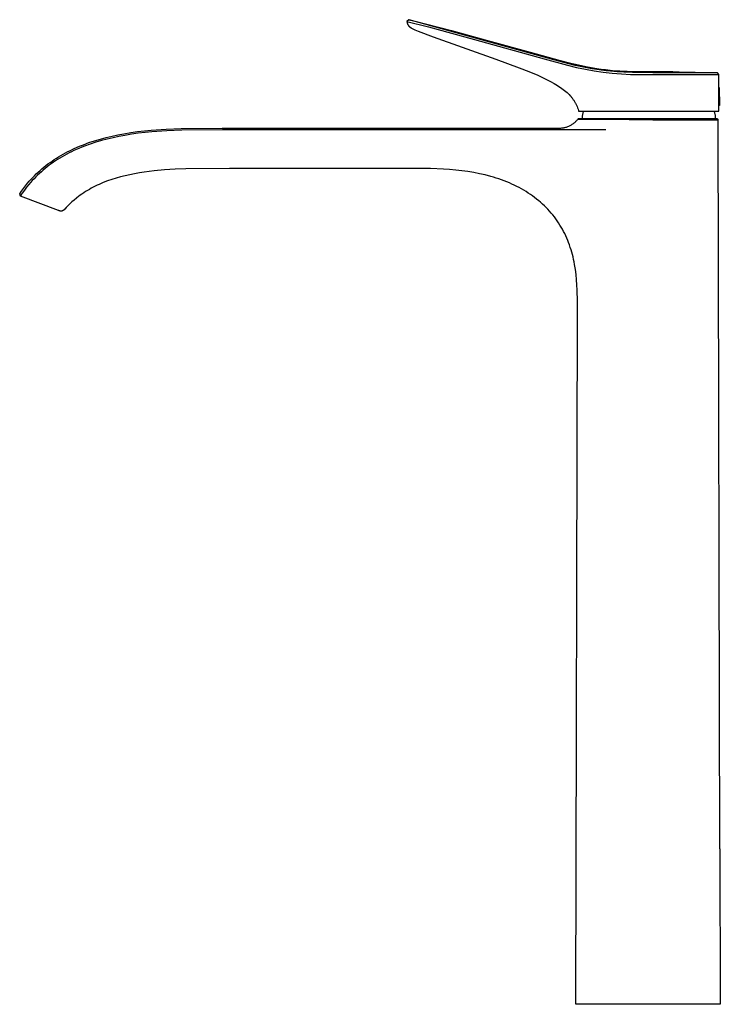
# Model space of a CAD drawing. Units: millimetres. Extents: x -302 to 128, y -374 to 392.
# Drawn here: x -302 to -82, y 83 to 392 of the extents above; entities that cross this region are included whole.
import ezdxf

# ---------------------------------------------------------------- set-up
doc = ezdxf.new("R2010")
doc.units = ezdxf.units.MM
doc.header["$MEASUREMENT"] = 0
doc.layers.add('Default', color=7, linetype='Continuous', true_color=0x000000)

msp = doc.modelspace()

# ---------------------------------------------------------------- linework, layer by layer
at = {"layer": 'Default', "color": 7, "true_color": 0xffffff}
for p, q in [((-179.91, 391.58), (-180.52, 391.04)), ((-180.52, 391.04), (-173.81, 389.33)), ((-180.52, 391.04), (-180.52, 390.97)), ((-180.52, 390.97), (-180.51, 390.9)), ((-180.51, 390.9), (-180.5, 390.83)), ((-180.5, 390.83), (-180.49, 390.76)), ((-180.49, 390.76), (-180.48, 390.69)), ((-180.48, 390.69), (-180.46, 390.62)), ((-180.46, 390.62), (-180.44, 390.55)), ((-180.44, 390.55), (-180.43, 390.49)), ((-180.43, 390.49), (-180.41, 390.42)), ((-180.41, 390.42), (-180.38, 390.36)), ((-180.38, 390.36), (-180.36, 390.29)), ((-180.36, 390.29), (-180.33, 390.23)), ((-180.33, 390.23), (-180.31, 390.17)), ((-180.31, 390.17), (-180.28, 390.11)), ((-180.28, 390.11), (-180.26, 390.07)), ((-180.26, 390.07), (-180.24, 390.04)), ((-180.24, 390.04), (-180.21, 389.98)), ((-180.21, 389.98), (-180.17, 389.92)), ((-180.17, 389.92), (-180.13, 389.86)), ((-180.13, 389.86), (-180.09, 389.8)), ((-180.09, 389.8), (-180.05, 389.74)), ((-180.05, 389.74), (-180, 389.68)), ((-180, 389.68), (-179.95, 389.63)), ((-179.95, 389.63), (-179.9, 389.58)), ((-179.91, 391.57), (-179.91, 391.58)), ((-179.91, 391.58), (-177.93, 391.11)), ((-179.91, 391.56), (-179.91, 391.57)), ((-179.91, 391.57), (-179.91, 391.57)), ((-179.91, 391.57), (-179.91, 391.57)), ((-179.91, 391.57), (-179.91, 391.57)), ((-179.91, 391.57), (-179.91, 391.57)), ((-179.91, 391.57), (-179.91, 391.57)), ((-179.91, 391.57), (-179.91, 391.57)), ((-179.91, 391.57), (-179.91, 391.57)), ((-179.91, 391.57), (-179.91, 391.57)), ((-179.91, 391.57), (-179.91, 391.57)), ((-179.91, 391.57), (-179.91, 391.57)), ((-179.91, 391.57), (-179.91, 391.57)), ((-179.91, 391.57), (-179.91, 391.57)), ((-179.91, 391.57), (-179.91, 391.57)), ((-179.91, 391.57), (-179.91, 391.57)), ((-179.91, 391.57), (-179.91, 391.57)), ((-179.91, 391.57), (-179.91, 391.57)), ((-179.91, 391.57), (-179.91, 391.57)), ((-179.91, 391.57), (-179.91, 391.57)), ((-179.91, 391.57), (-179.91, 391.57)), ((-179.91, 391.57), (-179.91, 391.57)), ((-179.91, 391.57), (-179.91, 391.57)), ((-179.91, 391.57), (-179.91, 391.57)), ((-179.9, 391.55), (-179.91, 391.56)), ((-179.91, 391.56), (-179.91, 391.56)), ((-179.91, 391.56), (-179.91, 391.56)), ((-179.89, 391.55), (-179.9, 391.55)), ((-179.9, 391.55), (-179.9, 391.55)), ((-179.9, 391.55), (-179.9, 391.55)), ((-179.9, 391.55), (-179.9, 391.55)), ((-179.9, 391.55), (-179.9, 391.55)), ((-179.9, 391.55), (-179.9, 391.55)), ((-179.9, 391.55), (-179.9, 391.55)), ((-179.9, 391.55), (-179.9, 391.55)), ((-179.9, 391.55), (-179.9, 391.55)), ((-179.9, 391.55), (-179.9, 391.55)), ((-179.9, 391.55), (-179.9, 391.55)), ((-179.9, 391.55), (-179.9, 391.55)), ((-179.9, 391.55), (-179.9, 391.55)), ((-179.9, 391.55), (-179.9, 391.55)), ((-179.9, 391.55), (-179.9, 391.55)), ((-179.9, 391.55), (-179.9, 391.55)), ((-179.9, 391.55), (-179.9, 391.55)), ((-179.9, 391.55), (-179.9, 391.55)), ((-179.9, 391.55), (-179.9, 391.55)), ((-179.9, 391.55), (-179.9, 391.55)), ((-179.9, 391.55), (-179.9, 391.55)), ((-179.9, 391.55), (-179.9, 391.55)), ((-179.9, 391.55), (-179.9, 391.55)), ((-179.9, 391.55), (-179.9, 391.55)), ((-179.9, 391.55), (-179.9, 391.55)), ((-179.9, 391.55), (-179.9, 391.55)), ((-179.9, 391.55), (-179.9, 391.55)), ((-179.9, 391.55), (-179.9, 391.55)), ((-179.9, 391.55), (-179.9, 391.55)), ((-179.9, 391.55), (-179.9, 391.55)), ((-179.9, 391.55), (-179.9, 391.55)), ((-179.9, 391.55), (-179.9, 391.55)), ((-179.9, 391.55), (-179.9, 391.55)), ((-179.9, 391.55), (-179.9, 391.55)), ((-179.9, 391.55), (-179.9, 391.55)), ((-179.9, 391.55), (-179.9, 391.55)), ((-179.9, 391.55), (-179.9, 391.55)), ((-179.9, 391.55), (-179.9, 391.55)), ((-179.9, 391.55), (-179.9, 391.55)), ((-179.9, 391.55), (-179.9, 391.55)), ((-179.9, 391.55), (-179.9, 391.55)), ((-179.9, 391.55), (-179.9, 391.55)), ((-179.9, 391.55), (-179.9, 391.55)), ((-179.9, 391.55), (-179.9, 391.55)), ((-179.9, 391.55), (-179.9, 391.55)), ((-179.9, 391.55), (-179.9, 391.55)), ((-179.9, 391.55), (-179.9, 391.55)), ((-179.9, 391.55), (-179.9, 391.55)), ((-179.9, 389.58), (-179.85, 389.52)), ((-179.89, 391.54), (-179.89, 391.55)), ((-179.89, 391.55), (-179.89, 391.55)), ((-179.83, 391.53), (-179.89, 391.54)), ((-179.85, 389.52), (-179.8, 389.47)), ((-134.43, 378.93), (-179.83, 391.53)), ((-179.8, 389.47), (-179.75, 389.42)), ((-179.75, 389.42), (-179.69, 389.37)), ((-179.69, 389.37), (-179.64, 389.33)), ((-177.93, 391.11), (-166.58, 388.23)), ((-179.64, 389.33), (-179.58, 389.28)), ((-179.58, 389.28), (-179.52, 389.24)), ((-179.52, 389.24), (-179.45, 389.19)), ((-179.45, 389.19), (-179.39, 389.14)), ((-179.39, 389.14), (-179.25, 389.05)), ((-179.25, 389.05), (-179.15, 388.99)), ((-179.15, 388.99), (-179.05, 388.93)), ((-179.05, 388.93), (-178.85, 388.81)), ((-178.85, 388.81), (-178.66, 388.71)), ((-178.66, 388.71), (-178.47, 388.62)), ((-178.47, 388.62), (-178.07, 388.44)), ((-178.07, 388.44), (-177.54, 388.21)), ((-177.54, 388.21), (-177, 387.99)), ((-177, 387.99), (-172.27, 386.24)), ((-173.81, 389.33), (-159.34, 385.32)), ((-166.58, 388.23), (-155.21, 385.09)), ((-172.27, 386.24), (-152.67, 379.2)), ((-159.34, 385.32), (-137.45, 379.24)), ((-155.21, 385.09), (-141.82, 381.37)), ((-141.82, 381.37), (-132.46, 378.81)), ((-152.67, 379.2), (-145.35, 376.5)), ((-137.45, 379.24), (-130.11, 377.27)), ((-127.74, 377.23), (-134.43, 378.93)), ((-132.46, 378.81), (-129.61, 378.06)), ((-130.11, 377.27), (-127.34, 376.59)), ((-129.61, 378.06), (-126.75, 377.39)), ((-125.16, 376.66), (-127.74, 377.23)), ((-126.75, 377.39), (-123.87, 376.79)), ((-145.35, 376.5), (-142.25, 375.28)), ((-142.25, 375.28), (-139.48, 374.12)), ((-139.48, 374.12), (-138.05, 373.48)), ((-127.34, 376.59), (-124.55, 376.01)), ((-122.56, 376.16), (-125.16, 376.66)), ((-124.55, 376.01), (-121.75, 375.51)), ((-123.87, 376.79), (-120.97, 376.27)), ((-120.97, 375.91), (-122.56, 376.16)), ((-121.75, 375.51), (-118.93, 375.1)), ((-120.97, 376.27), (-119.62, 376.08)), ((-119.6, 375.72), (-120.97, 375.91)), ((-119.62, 376.08), (-118.27, 375.91)), ((-118, 375.52), (-119.6, 375.72)), ((-118.93, 375.1), (-116.1, 374.78)), ((-118.27, 375.91), (-116, 375.67)), ((-116.63, 375.39), (-118, 375.52)), ((-114.57, 375.22), (-116.63, 375.39)), ((-116.1, 374.78), (-113.26, 374.55)), ((-116, 375.67), (-113.72, 375.49)), ((-112.5, 375.09), (-114.57, 375.22)), ((-113.72, 375.49), (-111.44, 375.38)), ((-113.26, 374.55), (-110.41, 374.4)), ((-109.74, 374.98), (-112.5, 375.09)), ((-111.44, 375.38), (-109.16, 375.33)), ((-110.41, 374.4), (-107.56, 374.35)), ((-103.36, 374.88), (-109.74, 374.98)), ((-109.16, 375.33), (-107.15, 375.29)), ((-107.56, 374.35), (-104.71, 374.39)), ((-107.15, 375.29), (-97.07, 375.27)), ((-104.71, 374.39), (-101.87, 374.39)), ((-83.13, 374.92), (-103.36, 374.88)), ((-101.87, 374.39), (-82.65, 374.4)), ((-97.07, 375.27), (-95.1, 375.25)), ((-95.1, 375.25), (-85.12, 375)), ((-85.12, 375), (-83.12, 374.92)), ((-83.12, 374.92), (-83.13, 374.92)), ((-82.65, 374.4), (-83.12, 374.92)), ((-83.12, 374.92), (-83.12, 374.92)), ((-83.12, 374.92), (-83.12, 374.92)), ((-83.12, 374.92), (-83.12, 374.92)), ((-83.12, 374.92), (-83.12, 374.92)), ((-83.12, 374.92), (-83.12, 374.92)), ((-83.12, 374.92), (-83.12, 374.92)), ((-83.12, 374.92), (-83.12, 374.92)), ((-83.12, 374.92), (-83.12, 374.92)), ((-83.12, 374.92), (-83.12, 374.92)), ((-83.12, 374.92), (-83.12, 374.92)), ((-83.12, 374.92), (-83.12, 374.92)), ((-83.12, 374.92), (-83.12, 374.92)), ((-82.65, 362.83), (-82.65, 374.4)), ((-138.05, 373.48), (-136.73, 372.85)), ((-136.73, 372.85), (-135.5, 372.22)), ((-135.5, 372.22), (-134.36, 371.59)), ((-134.36, 371.59), (-133.83, 371.28)), ((-133.83, 371.28), (-133.32, 370.97)), ((-133.32, 370.97), (-132.83, 370.65)), ((-132.83, 370.65), (-132.36, 370.34)), ((-132.36, 370.34), (-131.91, 370.02)), ((-131.91, 370.02), (-131.48, 369.7)), ((-131.48, 369.7), (-131.07, 369.37)), ((-131.07, 369.37), (-130.68, 369.05)), ((-130.68, 369.05), (-130.31, 368.72)), ((-130.31, 368.72), (-129.96, 368.39)), ((-129.96, 368.39), (-129.62, 368.05)), ((-129.62, 368.05), (-129.31, 367.71)), ((-82.65, 370.34), (-82.58, 370.34)), ((-82.58, 370.34), (-82.5, 364.64)), ((-129.31, 367.71), (-129.15, 367.53)), ((-129.15, 367.53), (-129.01, 367.36)), ((-129.01, 367.36), (-128.86, 367.18)), ((-128.86, 367.18), (-128.72, 367.01)), ((-128.72, 367.01), (-128.59, 366.83)), ((-128.59, 366.83), (-128.46, 366.65)), ((-128.46, 366.65), (-128.33, 366.46)), ((-128.33, 366.46), (-128.21, 366.28)), ((-128.21, 366.28), (-128.09, 366.1)), ((-128.09, 366.1), (-127.97, 365.91)), ((-127.97, 365.91), (-127.86, 365.72)), ((-127.86, 365.72), (-127.75, 365.53)), ((-127.75, 365.53), (-127.65, 365.34)), ((-127.65, 365.34), (-127.54, 365.14)), ((-127.54, 365.14), (-127.45, 364.95)), ((-127.45, 364.95), (-127.35, 364.75)), ((-127.35, 364.75), (-127.26, 364.55)), ((-127.26, 364.55), (-127.17, 364.35)), ((-127.17, 364.35), (-127.01, 363.93)), ((-127.01, 363.93), (-126.85, 363.51)), ((-126.85, 363.51), (-126.71, 363.08)), ((-126.71, 363.08), (-126.71, 362.83)), ((-126.71, 362.83), (-82.65, 362.83)), ((-125.42, 361.49), (-125.39, 361.69)), ((-125.39, 361.69), (-125.35, 361.88)), ((-125.35, 361.88), (-125.31, 362.07)), ((-125.31, 362.07), (-125.26, 362.27)), ((-125.26, 362.27), (-125.2, 362.46)), ((-125.2, 362.46), (-125.14, 362.65)), ((-125.14, 362.65), (-125.08, 362.83)), ((-84.18, 362.83), (-84.11, 362.65)), ((-84.11, 362.65), (-84.05, 362.46)), ((-84.05, 362.46), (-84, 362.27)), ((-84, 362.27), (-83.95, 362.07)), ((-83.95, 362.07), (-83.91, 361.88)), ((-83.91, 361.88), (-83.87, 361.69)), ((-83.87, 361.69), (-83.84, 361.49)), ((-82.5, 364.64), (-82.65, 364.64)), ((-129.32, 358.37), (-129.1, 358.49)), ((-129.1, 358.49), (-128.88, 358.62)), ((-128.88, 358.62), (-128.67, 358.75)), ((-128.67, 358.75), (-128.46, 358.89)), ((-128.46, 358.89), (-128.26, 359.04)), ((-128.26, 359.04), (-128.06, 359.2)), ((-128.06, 359.2), (-127.87, 359.36)), ((-127.87, 359.36), (-127.68, 359.53)), ((-127.68, 359.53), (-127.5, 359.7)), ((-127.5, 359.7), (-127.32, 359.88)), ((-127.32, 359.88), (-127.15, 360.07)), ((-127.15, 360.07), (-126.99, 360.26)), ((-126.99, 360.26), (-126.67, 360.55)), ((-118.26, 360.24), (-126.99, 360.26)), ((-126.67, 360.55), (-83.31, 360.55)), ((-125.47, 360.7), (-125.46, 360.9)), ((-125.47, 360.55), (-125.47, 360.7)), ((-125.46, 360.9), (-125.45, 361.09)), ((-125.45, 361.09), (-125.44, 361.29)), ((-125.44, 361.29), (-125.42, 361.49)), ((-103.43, 360.07), (-118.26, 360.24)), ((-82.87, 360.07), (-103.43, 360.07)), ((-83.84, 361.49), (-83.82, 361.29)), ((-83.82, 361.29), (-83.8, 361.09)), ((-83.8, 361.09), (-83.79, 360.9)), ((-83.79, 360.9), (-83.79, 360.7)), ((-83.79, 360.7), (-83.79, 360.55)), ((-83.31, 360.55), (-82.87, 360.07)), ((-82.34, 131.33), (-82.87, 360.07)), ((-273.02, 355.06), (-271.18, 355.45)), ((-271.18, 355.45), (-269.32, 355.8)), ((-269.32, 355.8), (-267.18, 356.15)), ((-266.91, 355.61), (-269.04, 355.27)), ((-267.18, 356.15), (-265.04, 356.45)), ((-264.78, 355.91), (-266.91, 355.61)), ((-265.04, 356.45), (-262.89, 356.7)), ((-262.64, 356.15), (-264.78, 355.91)), ((-262.89, 356.7), (-260.73, 356.91)), ((-260.5, 356.36), (-262.64, 356.15)), ((-260.73, 356.91), (-256.03, 357.25)), ((-255.82, 356.69), (-260.5, 356.36)), ((-256.03, 357.25), (-251.31, 357.45)), ((-251.13, 356.88), (-255.82, 356.69)), ((-251.31, 357.45), (-238.5, 357.57)), ((-238.4, 357), (-251.13, 356.88)), ((-238.5, 357.57), (-132.2, 357.57)), ((-183.54, 357), (-238.4, 357)), ((-166.41, 357), (-183.54, 357)), ((-118.17, 357), (-166.41, 357)), ((-132.2, 357.57), (-131.95, 357.59)), ((-131.95, 357.59), (-131.7, 357.62)), ((-131.7, 357.62), (-131.46, 357.66)), ((-131.46, 357.66), (-131.21, 357.71)), ((-131.21, 357.71), (-130.96, 357.76)), ((-130.96, 357.76), (-130.72, 357.82)), ((-130.72, 357.82), (-130.48, 357.89)), ((-130.48, 357.89), (-130.24, 357.97)), ((-130.24, 357.97), (-130, 358.06)), ((-130, 358.06), (-129.77, 358.16)), ((-129.77, 358.16), (-129.54, 358.26)), ((-129.54, 358.26), (-129.32, 358.37)), ((-282.9, 352), (-282.03, 352.35)), ((-282.03, 352.35), (-280.27, 353)), ((-279.93, 352.52), (-281.68, 351.87)), ((-280.27, 353), (-278.48, 353.59)), ((-278.15, 353.1), (-279.93, 352.52)), ((-278.48, 353.59), (-276.68, 354.13)), ((-276.36, 353.63), (-278.15, 353.1)), ((-276.68, 354.13), (-274.86, 354.62)), ((-274.54, 354.11), (-276.36, 353.63)), ((-274.86, 354.62), (-273.02, 355.06)), ((-272.72, 354.54), (-274.54, 354.11)), ((-270.88, 354.93), (-272.72, 354.54)), ((-269.04, 355.27), (-270.88, 354.93)), ((-289.08, 348.97), (-288.35, 349.39)), ((-288.35, 349.39), (-287.6, 349.8)), ((-287.22, 349.36), (-287.97, 348.95)), ((-287.6, 349.8), (-286.85, 350.19)), ((-286.48, 349.75), (-287.22, 349.36)), ((-286.85, 350.19), (-286.09, 350.57)), ((-285.72, 350.12), (-286.48, 349.75)), ((-286.09, 350.57), (-285.32, 350.94)), ((-284.96, 350.49), (-285.72, 350.12)), ((-285.32, 350.94), (-283.77, 351.64)), ((-283.41, 351.17), (-284.96, 350.49)), ((-283.77, 351.64), (-282.9, 352)), ((-282.55, 351.53), (-283.41, 351.17)), ((-281.68, 351.87), (-282.55, 351.53)), ((-293.76, 345.8), (-293.13, 346.29)), ((-293.13, 346.29), (-292.48, 346.76)), ((-292.08, 346.35), (-292.73, 345.88)), ((-292.48, 346.76), (-291.83, 347.22)), ((-291.43, 346.81), (-292.08, 346.35)), ((-291.83, 347.22), (-291.16, 347.67)), ((-290.77, 347.25), (-291.43, 346.81)), ((-291.16, 347.67), (-290.49, 348.11)), ((-290.1, 347.68), (-290.77, 347.25)), ((-290.49, 348.11), (-289.81, 348.53)), ((-289.43, 348.1), (-290.1, 347.68)), ((-289.81, 348.53), (-289.08, 348.97)), ((-288.7, 348.54), (-289.43, 348.1)), ((-287.97, 348.95), (-288.7, 348.54)), ((-297.36, 342.61), (-296.79, 343.18)), ((-296.79, 343.18), (-296.2, 343.73)), ((-295.79, 343.34), (-296.37, 342.79)), ((-296.2, 343.73), (-295.61, 344.26)), ((-295.2, 343.87), (-295.79, 343.34)), ((-295.61, 344.26), (-295, 344.79)), ((-294.6, 344.39), (-295.2, 343.87)), ((-295, 344.79), (-294.39, 345.3)), ((-293.98, 344.9), (-294.6, 344.39)), ((-294.39, 345.3), (-293.76, 345.8)), ((-293.36, 345.4), (-293.98, 344.9)), ((-292.73, 345.88), (-293.36, 345.4)), ((-265.97, 343.23), (-267.46, 342.93)), ((-264.46, 343.49), (-265.97, 343.23)), ((-262.93, 343.73), (-264.46, 343.49)), ((-261.37, 343.94), (-262.93, 343.73)), ((-259.79, 344.12), (-261.37, 343.94)), ((-256.57, 344.42), (-259.79, 344.12)), ((-253.27, 344.63), (-256.57, 344.42)), ((-249.92, 344.77), (-253.27, 344.63)), ((-236.18, 344.92), (-249.92, 344.77)), ((-181.41, 344.92), (-236.18, 344.92)), ((-173.1, 344.85), (-181.41, 344.92)), ((-169.1, 344.69), (-173.1, 344.85)), ((-167.13, 344.55), (-169.1, 344.69)), ((-165.2, 344.38), (-167.13, 344.55)), ((-163.29, 344.17), (-165.2, 344.38)), ((-161.4, 343.91), (-163.29, 344.17)), ((-159.55, 343.61), (-161.4, 343.91)), ((-157.73, 343.25), (-159.55, 343.61)), ((-155.95, 342.84), (-157.73, 343.25)), ((-300.19, 339.43), (-299.52, 340.25)), ((-299.52, 340.25), (-298.99, 340.86)), ((-298.57, 340.49), (-299.09, 339.89)), ((-298.99, 340.86), (-298.46, 341.46)), ((-298.04, 341.09), (-298.57, 340.49)), ((-298.46, 341.46), (-297.91, 342.04)), ((-297.49, 341.67), (-298.04, 341.09)), ((-297.91, 342.04), (-297.36, 342.61)), ((-296.94, 342.24), (-297.49, 341.67)), ((-296.37, 342.79), (-296.94, 342.24)), ((-276.43, 340.17), (-277.06, 339.88)), ((-275.78, 340.44), (-276.43, 340.17)), ((-274.47, 340.95), (-275.78, 340.44)), ((-273.12, 341.42), (-274.47, 340.95)), ((-271.75, 341.85), (-273.12, 341.42)), ((-270.35, 342.24), (-271.75, 341.85)), ((-268.91, 342.6), (-270.35, 342.24)), ((-267.46, 342.93), (-268.91, 342.6)), ((-154.2, 342.38), (-155.95, 342.84)), ((-153.34, 342.13), (-154.2, 342.38)), ((-152.49, 341.87), (-153.34, 342.13)), ((-151.65, 341.59), (-152.49, 341.87)), ((-150.82, 341.3), (-151.65, 341.59)), ((-150, 340.99), (-150.82, 341.3)), ((-149.2, 340.67), (-150, 340.99)), ((-148.4, 340.34), (-149.2, 340.67)), ((-147.62, 339.99), (-148.4, 340.34)), ((-146.84, 339.63), (-147.62, 339.99)), ((-301.99, 336.94), (-301.46, 337.72)), ((-301.76, 336.22), (-301.99, 336.94)), ((-301.18, 337.12), (-301.76, 336.22)), ((-301.46, 337.72), (-300.83, 338.58)), ((-300.51, 338.06), (-301.18, 337.12)), ((-300.83, 338.58), (-300.19, 339.43)), ((-299.82, 338.99), (-300.51, 338.06)), ((-299.09, 339.89), (-299.82, 338.99)), ((-282.46, 336.86), (-283.02, 336.46)), ((-281.89, 337.24), (-282.46, 336.86)), ((-281.31, 337.61), (-281.89, 337.24)), ((-280.73, 337.97), (-281.31, 337.61)), ((-280.14, 338.32), (-280.73, 337.97)), ((-279.54, 338.65), (-280.14, 338.32)), ((-278.93, 338.98), (-279.54, 338.65)), ((-278.32, 339.29), (-278.93, 338.98)), ((-277.7, 339.59), (-278.32, 339.29)), ((-277.06, 339.88), (-277.7, 339.59)), ((-146.08, 339.26), (-146.84, 339.63)), ((-145.33, 338.87), (-146.08, 339.26)), ((-144.6, 338.47), (-145.33, 338.87)), ((-143.88, 338.05), (-144.6, 338.47)), ((-143.17, 337.62), (-143.88, 338.05)), ((-142.47, 337.18), (-143.17, 337.62)), ((-141.79, 336.73), (-142.47, 337.18)), ((-289.81, 331.7), (-301.76, 336.22)), ((-285.63, 334.37), (-286.31, 333.74)), ((-284.93, 334.98), (-285.63, 334.37)), ((-284.2, 335.57), (-284.93, 334.98)), ((-284.11, 335.64), (-284.2, 335.57)), ((-283.57, 336.06), (-284.11, 335.64)), ((-283.02, 336.46), (-283.57, 336.06)), ((-141.12, 336.26), (-141.79, 336.73)), ((-140.47, 335.78), (-141.12, 336.26)), ((-139.83, 335.28), (-140.47, 335.78)), ((-139.2, 334.77), (-139.83, 335.28)), ((-138.59, 334.26), (-139.2, 334.77)), ((-138, 333.72), (-138.59, 334.26)), ((-289.77, 331.67), (-289.81, 331.7)), ((-289.72, 331.65), (-289.77, 331.67)), ((-289.68, 331.63), (-289.72, 331.65)), ((-289.63, 331.61), (-289.68, 331.63)), ((-289.59, 331.59), (-289.63, 331.61)), ((-289.54, 331.57), (-289.59, 331.59)), ((-289.5, 331.56), (-289.54, 331.57)), ((-289.45, 331.54), (-289.5, 331.56)), ((-289.4, 331.53), (-289.45, 331.54)), ((-289.35, 331.52), (-289.4, 331.53)), ((-289.3, 331.51), (-289.35, 331.52)), ((-289.26, 331.5), (-289.3, 331.51)), ((-289.21, 331.5), (-289.26, 331.5)), ((-289.16, 331.49), (-289.21, 331.5)), ((-289.11, 331.49), (-289.16, 331.49)), ((-289.06, 331.49), (-289.11, 331.49)), ((-289.01, 331.49), (-289.06, 331.49)), ((-288.96, 331.5), (-289.01, 331.49)), ((-288.91, 331.5), (-288.96, 331.5)), ((-288.86, 331.51), (-288.91, 331.5)), ((-288.81, 331.51), (-288.86, 331.51)), ((-288.77, 331.52), (-288.81, 331.51)), ((-288.72, 331.54), (-288.77, 331.52)), ((-288.67, 331.55), (-288.72, 331.54)), ((-288.62, 331.56), (-288.67, 331.55)), ((-288.58, 331.58), (-288.62, 331.56)), ((-288.53, 331.6), (-288.58, 331.58)), ((-288.49, 331.62), (-288.53, 331.6)), ((-288.44, 331.64), (-288.49, 331.62)), ((-288.4, 331.66), (-288.44, 331.64)), ((-288.35, 331.68), (-288.4, 331.66)), ((-288.31, 331.71), (-288.35, 331.68)), ((-288.27, 331.74), (-288.31, 331.71)), ((-288.23, 331.76), (-288.27, 331.74)), ((-288.19, 331.79), (-288.23, 331.76)), ((-288.15, 331.82), (-288.19, 331.79)), ((-288.12, 331.86), (-288.15, 331.82)), ((-288.08, 331.89), (-288.12, 331.86)), ((-288.04, 331.93), (-288.08, 331.89)), ((-288.01, 331.96), (-288.04, 331.93)), ((-287.98, 332), (-288.01, 331.96)), ((-287.95, 332.04), (-287.98, 332)), ((-287.92, 332.08), (-287.95, 332.04)), ((-287.89, 332.12), (-287.92, 332.08)), ((-287.86, 332.16), (-287.89, 332.12)), ((-287.42, 332.62), (-287.86, 332.16)), ((-286.98, 333.08), (-287.42, 332.62)), ((-286.31, 333.74), (-286.98, 333.08)), ((-137.42, 333.18), (-138, 333.72)), ((-136.86, 332.63), (-137.42, 333.18)), ((-136.31, 332.06), (-136.86, 332.63)), ((-135.78, 331.48), (-136.31, 332.06)), ((-135.27, 330.89), (-135.78, 331.48)), ((-134.77, 330.29), (-135.27, 330.89)), ((-134.28, 329.68), (-134.77, 330.29)), ((-133.82, 329.06), (-134.28, 329.68)), ((-133.37, 328.43), (-133.82, 329.06)), ((-132.94, 327.79), (-133.37, 328.43)), ((-132.52, 327.13), (-132.94, 327.79)), ((-132.12, 326.47), (-132.52, 327.13)), ((-131.74, 325.8), (-132.12, 326.47)), ((-131.37, 325.12), (-131.74, 325.8)), ((-131.02, 324.44), (-131.37, 325.12)), ((-130.69, 323.74), (-131.02, 324.44)), ((-130.37, 323.03), (-130.69, 323.74)), ((-130.07, 322.32), (-130.37, 323.03)), ((-129.79, 321.6), (-130.07, 322.32)), ((-129.52, 320.87), (-129.79, 321.6)), ((-129.27, 320.13), (-129.52, 320.87)), ((-129.03, 319.39), (-129.27, 320.13)), ((-128.81, 318.64), (-129.03, 319.39)), ((-128.61, 317.88), (-128.81, 318.64)), ((-128.42, 317.12), (-128.61, 317.88)), ((-128.24, 316.35), (-128.42, 317.12)), ((-128.08, 315.57), (-128.24, 316.35)), ((-127.93, 314.79), (-128.08, 315.57)), ((-127.67, 313.2), (-127.93, 314.79)), ((-127.46, 311.6), (-127.67, 313.2)), ((-127.3, 309.97), (-127.46, 311.6)), ((-127.18, 308.32), (-127.3, 309.97)), ((-127.1, 306.65), (-127.18, 308.32)), ((-127.02, 303.25), (-127.1, 306.65)), ((-127.02, 299.76), (-127.02, 303.25)), ((-127.53, 82.55), (-127.02, 299.76)), ((-82.34, 131.33), (-82.23, 82.55)), ((-82.23, 82.55), (-127.53, 82.55))]:
    msp.add_line(p, q, dxfattribs=at)

doc.saveas('drawing.dxf')
